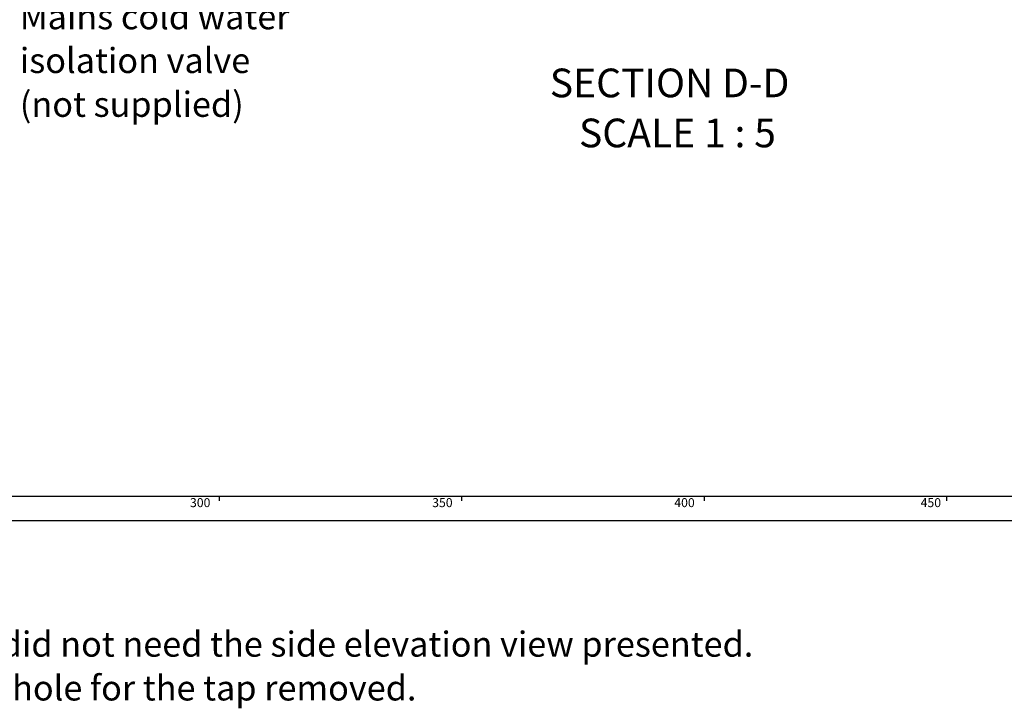
# Model space of a CAD drawing. Extents: x -40 to 841, y -34 to 591.
# Drawn here: x 259 to 462, y -34 to 108 of the extents above; entities that cross this region are included whole.
import ezdxf

# ---------------------------------------------------------------- set-up
doc = ezdxf.new("R2010")
doc.units = 0
doc.layers.get('0').update_dxf_attribs({"linetype": 'CONTINUOUS'})
doc.styles.add('SLDTEXTSTYLE2', font='TXT', dxfattribs={"width": 0.605})
doc.dimstyles.new('SLDDIMSTYLE10', dxfattribs={"dimtxt": 5.172414, "dimasz": 3, "dimexe": 0, "dimexo": 0.0625, "dimgap": 1.293103, "dimtad": 0, "dimtih": 1, "dimtoh": 1, "dimdec": 0, "dimlfac": 5, "dimrnd": 1e-09, "dimzin": 12, "dimtxsty": 'SLDTEXTSTYLE2', "dimblk1": 'NONE', "dimblk2": 'NONE', "dimsah": 1, "dimcen": 0, "dimazin": 3, "dimtfac": 1, "dimtdec": 0, "dimtmove": 0, "dimatfit": 3, "dimtolj": 1, "dimtzin": 12})
doc.dimstyles.new('SLDDIMSTYLE11', dxfattribs={"dimtxt": 5.172414, "dimasz": 3, "dimexe": 0, "dimexo": 0.0625, "dimgap": 1.293103, "dimtad": 0, "dimtih": 1, "dimtoh": 1, "dimdec": 0, "dimlfac": 5, "dimrnd": 1e-09, "dimzin": 12, "dimtxsty": 'SLDTEXTSTYLE2', "dimblk1": 'NONE', "dimblk2": 'NONE', "dimsah": 1, "dimcen": 0, "dimazin": 3, "dimtfac": 1, "dimtdec": 0, "dimtmove": 0, "dimatfit": 3, "dimtolj": 1, "dimtzin": 12})
doc.dimstyles.new('SLDDIMSTYLE2', dxfattribs={"dimtxt": 5.172414, "dimasz": 3, "dimexe": 0, "dimexo": 0.0625, "dimgap": 1.293103, "dimtad": 0, "dimtih": 1, "dimtoh": 1, "dimdec": 0, "dimlfac": 5, "dimrnd": 1e-09, "dimzin": 12, "dimtxsty": 'SLDTEXTSTYLE2', "dimblk1": 'NONE', "dimblk2": 'NONE', "dimsah": 1, "dimcen": 0, "dimazin": 3, "dimtfac": 1, "dimtdec": 0, "dimtmove": 0, "dimatfit": 3, "dimtolj": 1, "dimtzin": 12})

# ---------------------------------------------------------------- blocks, each defined once
blk = doc.blocks.new('SW_NOTE_1')
at = {"color": 0, "linetype": 'CONTINUOUS', "char_height": 5.1724, "attachment_point": 1, "style": 'SLDTEXTSTYLE2'}
for s, insert in [('Marketing (Murray) advised that they did not need the side elevation view presented.', (10, -2.35)), ('Also wanted the standard note on the hole for the tap removed.', (10, -11.38))]:
    blk.add_mtext(s, dxfattribs=dict(at, insert=insert))
blk = doc.blocks.new('SW_NOTE_17')
at = {"color": 0, "linetype": 'CONTINUOUS', "char_height": 5.1724, "attachment_point": 1, "style": 'SLDTEXTSTYLE2'}
for s, insert in [('Mains cold water', (0.61, 11.18)), ('isolation valve', (0.61, 2.16)), ('(not supplied)', (0.61, -6.87))]:
    blk.add_mtext(s, dxfattribs=dict(at, insert=insert))
blk = doc.blocks.new('_D_13')
at = {"color": 7, "linetype": 'CONTINUOUS'}
blk.add_line((162.52, 425.72), (254.74, 425.72), dxfattribs=at)
at = {"color": 7, "linetype": 'CONTINUOUS', "char_height": 7, "attachment_point": 1, "style": 'SLDTEXTSTYLE2'}
for s, insert in [('%%c', (164.11, 434.74)), ('35', (174.55, 434.74)), ('Hole for Elite Taps', (185.5, 434.74))]:
    blk.add_mtext(s, dxfattribs=dict(at, insert=insert))
blk = doc.blocks.new('_NONE')
blk = doc.blocks.new('SW_NOTE_24')
at = {"color": 0, "linetype": 'CONTINUOUS', "char_height": 5.9113, "attachment_point": 2, "style": 'SLDTEXTSTYLE2'}
for s, insert in [('SECTION D-D', (28.63, 7.62)), ('SCALE 1 : 5', (30.24, -2.69))]:
    blk.add_mtext(s, dxfattribs=dict(at, insert=insert))
blk = doc.blocks.new('_D_45')
at = {"color": 7, "linetype": 'CONTINUOUS'}
blk.add_line((594.03, 364.63), (614.82, 364.63), dxfattribs=at)
at = {"color": 7, "linetype": 'CONTINUOUS', "char_height": 7, "attachment_point": 1, "style": 'SLDTEXTSTYLE2'}
for s, insert in [('%%c', (595.61, 384.64)), ('35', (606.05, 384.64)), ('hole', (598.61, 373.65))]:
    blk.add_mtext(s, dxfattribs=dict(at, insert=insert))
blk = doc.blocks.new('_D_46')
at = {"color": 7, "linetype": 'CONTINUOUS'}
blk.add_line((541.35, 378.8), (497.77, 378.8), dxfattribs=at)
at = {"color": 7, "linetype": 'CONTINUOUS', "char_height": 7, "attachment_point": 1, "style": 'SLDTEXTSTYLE2'}
for s, insert in [('%%c', (497.77, 398.81)), ('108', (508.21, 398.81)), ('hole', (523.55, 398.81)), ('for bowl', (509.11, 387.82))]:
    blk.add_mtext(s, dxfattribs=dict(at, insert=insert))

msp = doc.modelspace()

# ---------------------------------------------------------------- linework, layer by layer
at = {"color": 7, "linetype": 'CONTINUOUS'}
for p, q in [((10, 10), (649, 10)), ((300, 10), (300, 9)), ((350, 9), (350, 10)), ((400, 10), (400, 9)), ((450, 9), (450, 10)), ((5, 5), (649, 5))]:
    msp.add_line(p, q, dxfattribs=at)

# ---------------------------------------------------------------- block references
for name, p in [('SW_NOTE_17', (258.277778, 100.222222)), ('SW_NOTE_24', (364.21873, 90.504862))]:
    msp.add_blockref(name, p, dxfattribs=at)
at = {"color": 250, "linetype": 'CONTINUOUS'}
msp.add_blockref('SW_NOTE_1', (122.345974, -15.565278), dxfattribs=at)

# ---------------------------------------------------------------- texts
at = {"color": 7, "linetype": 'CONTINUOUS', "char_height": 1.8520833, "attachment_point": 3, "style": 'SLDTEXTSTYLE2'}
for s, insert in [('300', (298.173844, 9.589339)), ('350', (348.104015, 9.589339)), ('400', (398.017637, 9.589339)), ('450', (448.80453, 9.589339))]:
    msp.add_mtext(s, dxfattribs=dict(at, insert=insert))

# ---------------------------------------------------------------- dimensions: what is measured, and where the dimension line sits
at = {"color": 7, "linetype": 'CONTINUOUS'}
for p1, text, dimstyle, picture, middle in [((1.952749, 6.519059), '<> Hole for Elite Taps', 'SLDDIMSTYLE2', '_D_13', (209.427213, 431.238038)), ((18.325505, 11.433691), '<> hole\\Pfor bowl', 'SLDDIMSTYLE11', '_D_46', (518.768985, 389.812092)), ((5.997749, 3.609204), '<>\\Phole', 'SLDDIMSTYLE10', '_D_45', (605.217681, 375.641563))]:
    dim = msp.add_diameter_dim_2p(p1=p1, p2=(0, 0), text=text, dimstyle=dimstyle, dxfattribs=at)
    dim.commit()
    dim.dimension.update_dxf_attribs({"geometry": picture, "text_midpoint": middle, "dimtype": 163})

doc.saveas('drawing.dxf')
